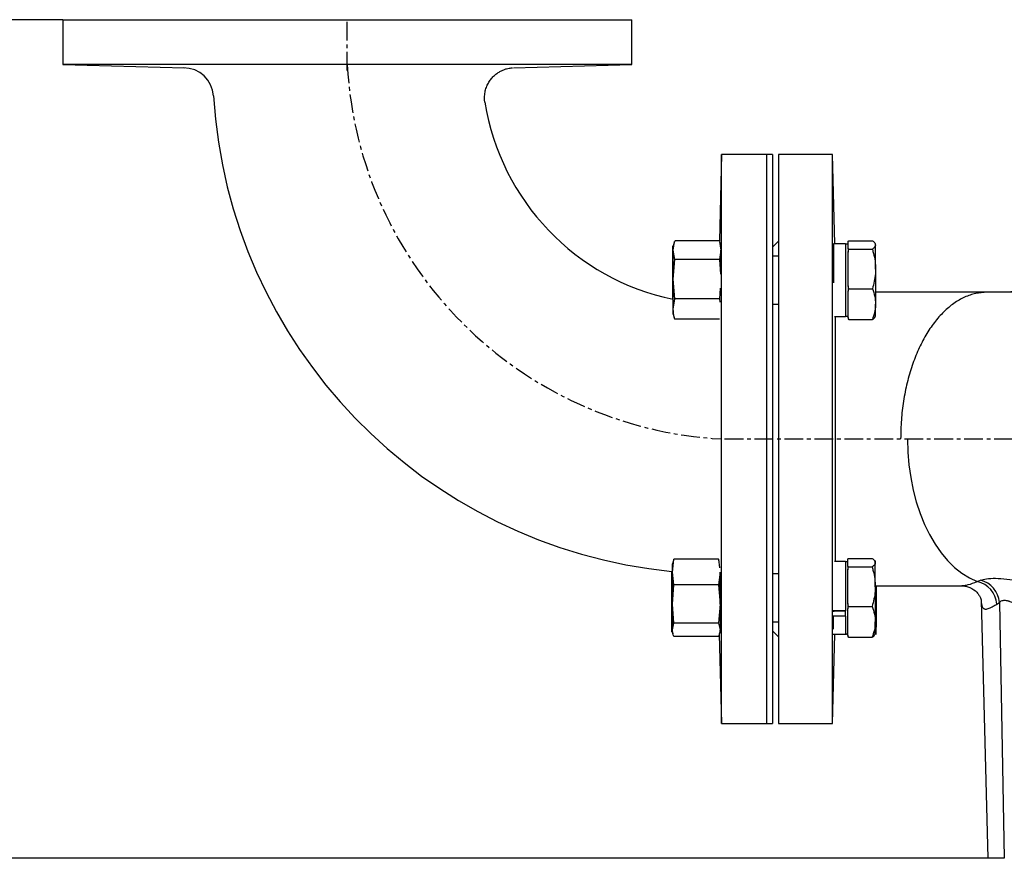
# Model space of a CAD drawing. Extents: x -638 to 3032, y 95 to 7724.
# Drawn here: x 609 to 938, y 3795 to 4075 of the extents above; entities that cross this region are included whole.
import ezdxf

# ---------------------------------------------------------------- set-up
doc = ezdxf.new("R2010")
doc.units = 0
doc.header["$LTSCALE"] = 10
doc.header["$MEASUREMENT"] = 0
doc.linetypes.add('PLNÁ', pattern=[0])
doc.linetypes.add('STŘEDOVÁ1', pattern=[1, 0.625, -0.125, 0.125, -0.125])
doc.layers.get('0').update_dxf_attribs({"color": 6, "linetype": 'PLNÁ'})
for name, color, linetype in [('1', 7, 'PLNÁ'), ('5', 4, 'STŘEDOVÁ1'), ('8', 4, 'PLNÁ')]:
    doc.layers.add(name, color=color, linetype=linetype)
doc.layers.get('0').off()
doc.styles.get("Standard").update_dxf_attribs({"font": 'simplex'})
doc.dimstyles.new('muj styl', dxfattribs={"dimtxt": 3.5, "dimasz": 3, "dimexe": 1, "dimexo": 0, "dimgap": 1.5, "dimtad": 1, "dimzin": 9, "dimtxsty": 'Standard', "dimblk": 'OPEN30', "dimcen": 0, "dimclrd": 4, "dimclre": 4, "dimclrt": 3, "dimaunit": 1, "dimadec": 0, "dimazin": 0, "dimtfac": 0.6, "dimtmove": 0, "dimatfit": 0, "dimldrblk": 'PRCLFILL', "dimfxl": 1, "dimtolj": 1, "dimarcsym": 0})

# ---------------------------------------------------------------- blocks, each defined once
blk = doc.blocks.new('_Open30')
at = {"color": 0, "linetype": 'ByBlock', "lineweight": -2}
for p, q in [((-1, 0.267949), (0, 0)), ((0, 0), (-1, -0.267949)), ((0, 0), (-1, 0))]:
    blk.add_line(p, q, dxfattribs=at)
blk = doc.blocks.new('*D143')
at = {"layer": '8', "color": 4, "linetype": 'Continuous', "lineweight": -2, "transparency": 16777216}
for p, q in [((623.62, 4075), (572.71, 4075)), ((573.71, 4060), (573.71, 3810)), ((932.54, 3795), (572.71, 3795))]:
    blk.add_line(p, q, dxfattribs=at)
at = {"layer": '8', "color": 4, "lineweight": -2, "transparency": 16777216, "xscale": 15, "yscale": 15, "zscale": 15}
for p, rotation in [((573.71, 4075), 90), ((573.71, 3795), 270)]:
    blk.add_blockref('_Open30', p, dxfattribs=dict(at, rotation=rotation))
at = {"layer": '8', "color": 3, "transparency": 16777216, "insert": (561.21, 3935), "char_height": 15, "attachment_point": 5, "rotation": 90}
blk.add_mtext('\\A1;280', dxfattribs=at)
blk = doc.blocks.new('PRCLFILL')
at = {"ltscale": 20}
for p, q in [((-1, 0.167), (0, 0)), ((-1, -0.167), (-1, 0.167)), ((0, 0), (-1, -0.167))]:
    blk.add_line(p, q, dxfattribs=at)
at = {"color": 0, "ltscale": 20}
for p, q in [((-1, 0.146), (-0.873, 0.146)), ((-1, 0.096), (-0.573, 0.096)), ((-1, 0.046), (-0.273, 0.046)), ((-1, -0.004), (-0.027, -0.004)), ((-1, -0.054), (-0.327, -0.054)), ((-1, -0.104), (-0.627, -0.104)), ((-1, -0.154), (-0.927, -0.154))]:
    blk.add_line(p, q, dxfattribs=at)

msp = doc.modelspace()

# ---------------------------------------------------------------- linework, layer by layer
at = {"layer": '1'}
for p, q in [((623.619, 4075), (623.619, 4060)), ((813.619, 4060), (813.619, 4075)), ((623.619, 4060), (664.265, 4058.936)), ((774.124, 4058.966), (813.619, 4060)), ((764.524, 4047.402), (764.515, 4047.403)), ((843.619, 4030), (842.863, 4001.111)), ((858.619, 4030), (843.619, 4030)), ((843.619, 3840), (843.619, 4030)), ((860.619, 4030), (858.619, 4030)), ((858.619, 4030), (858.619, 3840)), ((860.619, 4030), (860.619, 3840)), ((880.62, 4030), (862.619, 4030)), ((862.619, 4030), (862.619, 3840)), ((881.4, 4000.211), (880.62, 4030)), ((880.62, 3840), (880.62, 4030)), ((827.891, 4000.897), (827.481, 3999.365)), ((827.481, 3998.021), (827.917, 4000.89)), ((842.911, 4001.111), (827.951, 4001.111)), ((842.945, 4000.89), (843.381, 3998.021)), ((843.32, 3999.593), (842.97, 4000.897)), ((862.619, 4001), (860.619, 3999)), ((885.822, 4001.003), (886.094, 4001.21)), ((885.822, 3999.771), (885.822, 4001.003)), ((886.094, 4001.21), (893.951, 4001.21)), ((827.444, 3999.632), (827.372, 3999.365)), ((827.372, 3999.128), (827.541, 3999.606)), ((827.372, 3999.128), (827.372, 3999.365)), ((827.481, 3998.821), (827.372, 3999.128)), ((827.372, 3991.586), (827.372, 3999.128)), ((827.481, 3998.021), (827.481, 3999.365)), ((827.951, 3994.932), (827.481, 3998.021)), ((827.481, 3988.392), (827.481, 3998.021)), ((843.381, 3998.021), (842.911, 3994.932)), ((843.381, 3993.385), (843.381, 3998.021)), ((885.022, 4000.211), (880.922, 4000.211)), ((880.922, 4000.211), (880.922, 3987.1)), ((885.025, 4000.211), (885.022, 4000.211)), ((885.022, 4000.211), (885.022, 3975.855)), ((885.822, 4000.033), (885.022, 4000.033)), ((885.025, 4000.211), (885.025, 4000.033)), ((885.822, 3998.539), (885.822, 3999.771)), ((886.094, 3998.332), (885.822, 3998.539)), ((885.822, 3998.539), (885.822, 3997.384)), ((885.822, 3997.384), (886.094, 3998.332)), ((885.822, 3991.743), (885.822, 3997.384)), ((886.094, 3998.332), (893.951, 3998.332)), ((895.022, 4000.033), (894.853, 4000.326)), ((895.022, 3999.771), (895.022, 4000.033)), ((895.022, 3991.743), (895.022, 3999.771)), ((895.025, 3999.771), (895.025, 4000.033)), ((895.025, 3991.743), (895.025, 3999.771)), ((827.481, 3988.392), (827.951, 3994.932)), ((842.911, 3994.932), (827.951, 3994.932)), ((842.911, 3994.932), (843.262, 3990.055)), ((862.619, 3996.033), (860.619, 3996.033)), ((827.372, 3991.586), (827.481, 3993.021)), ((827.481, 3990.152), (827.372, 3991.586)), ((827.372, 3981.667), (827.372, 3991.586)), ((885.822, 3986.103), (885.822, 3991.743)), ((895.022, 3991.743), (895.022, 3980.005)), ((895.025, 3991.743), (895.025, 3984.002)), ((827.951, 3981.853), (827.481, 3988.392)), ((827.481, 3978.404), (827.481, 3988.392)), ((843.163, 3985.353), (842.911, 3981.853)), ((886.094, 3985.155), (885.822, 3986.103)), ((885.822, 3986.103), (885.822, 3984.413)), ((885.822, 3984.413), (886.094, 3985.155)), ((885.822, 3980.005), (885.822, 3984.413)), ((886.094, 3985.155), (893.951, 3985.155)), ((827.481, 3978.404), (827.951, 3981.853)), ((842.911, 3981.853), (827.951, 3981.853)), ((842.911, 3981.853), (843.068, 3980.702)), ((909.514, 3984.017), (895.025, 3984.015)), ((933.97, 3983.998), (932.202, 3984)), ((935.039, 3984.014), (933.8, 3983.999)), ((827.481, 3976.701), (827.481, 3978.404)), ((860.619, 3980.033), (862.619, 3980.033)), ((885.822, 3975.597), (885.822, 3980.005)), ((895.022, 3976.033), (895.022, 3980.005)), ((827.481, 3976.701), (827.891, 3975.169)), ((827.917, 3975.176), (827.951, 3974.955)), ((842.879, 3974.955), (827.951, 3974.955)), ((881.354, 3975.855), (885.022, 3975.855)), ((885.022, 3976.033), (885.822, 3976.033)), ((886.094, 3974.856), (885.822, 3975.597)), ((885.822, 3975.597), (885.822, 3975.063)), ((885.822, 3975.063), (886.094, 3974.856)), ((886.094, 3974.856), (893.951, 3974.856)), ((894.853, 3975.74), (895.022, 3976.033)), ((827.195, 3890.581), (827.664, 3894.832)), ((827.379, 3893.987), (827.195, 3893.299)), ((827.195, 3890.581), (827.195, 3893.299)), ((827.664, 3894.832), (827.48, 3893.977)), ((842.625, 3894.832), (827.664, 3894.832)), ((842.625, 3894.832), (842.935, 3892.025)), ((842.791, 3894.058), (842.625, 3894.832)), ((884.933, 3894.145), (881.354, 3894.145)), ((884.933, 3894.145), (884.933, 3877.645)), ((885.733, 3893.967), (884.933, 3893.967)), ((885.733, 3894.937), (886.005, 3895.144)), ((885.733, 3893.705), (885.733, 3894.937)), ((885.733, 3892.473), (885.733, 3893.705)), ((886.005, 3892.266), (885.733, 3892.473)), ((885.733, 3892.473), (885.733, 3891.318)), ((885.733, 3891.318), (886.005, 3892.266)), ((886.005, 3895.144), (893.862, 3895.144)), ((886.005, 3892.266), (893.862, 3892.266)), ((894.933, 3893.967), (894.764, 3894.26)), ((894.933, 3893.705), (894.933, 3893.967)), ((894.933, 3885.677), (894.933, 3893.705)), ((827.037, 3889.117), (827.195, 3890.814)), ((827.037, 3889.117), (827.037, 3890.811)), ((827.037, 3877.928), (827.037, 3889.117)), ((827.664, 3886.329), (827.195, 3890.581)), ((827.195, 3879.897), (827.195, 3890.581)), ((843.095, 3890.581), (842.625, 3886.329)), ((843.095, 3879.897), (843.095, 3890.581)), ((862.619, 3889.967), (860.619, 3889.967)), ((885.733, 3885.677), (885.733, 3891.318)), ((827.195, 3879.897), (827.664, 3886.329)), ((842.625, 3886.329), (827.664, 3886.329)), ((842.625, 3886.329), (843.095, 3879.897)), ((885.733, 3880.037), (885.733, 3885.677)), ((894.933, 3886), (923.947, 3886)), ((894.933, 3885.677), (894.933, 3873.939)), ((895.262, 3885.677), (895.262, 3886)), ((895.262, 3885.677), (895.262, 3873.939)), ((923.835, 3886.032), (923.899, 3886.042)), ((928.931, 3887.402), (930.055, 3887.863)), ((827.037, 3877.928), (827.195, 3879.972)), ((827.664, 3873.464), (827.195, 3879.897)), ((827.195, 3871.283), (827.195, 3879.897)), ((843.095, 3879.897), (842.625, 3873.464)), ((843.095, 3879.897), (843.095, 3871.283)), ((886.005, 3879.089), (885.733, 3880.037)), ((885.733, 3880.037), (885.733, 3878.347)), ((885.733, 3878.347), (886.005, 3879.089)), ((886.005, 3879.089), (893.862, 3879.089)), ((930.283, 3881.107), (932.537, 3795)), ((935.46, 3879.84), (936.356, 3880.377)), ((936.356, 3880.377), (937.996, 3795)), ((827.037, 3870.778), (827.037, 3877.928)), ((884.665, 3877.569), (880.833, 3877.569)), ((884.933, 3875.796), (880.833, 3875.796)), ((880.833, 3875.796), (880.833, 3871.468)), ((884.933, 3877.645), (880.849, 3877.645)), ((880.923, 3877.669), (880.922, 3877.349)), ((884.933, 3875.874), (884.933, 3877.569)), ((884.933, 3875.874), (884.933, 3875.796)), ((884.933, 3875.796), (884.933, 3869.789)), ((885.733, 3873.939), (885.733, 3878.347)), ((827.195, 3871.283), (827.664, 3873.464)), ((842.625, 3873.464), (827.664, 3873.464)), ((842.625, 3873.464), (843.095, 3871.283)), ((843.095, 3873.967), (843.305, 3873.967)), ((843.191, 3873.967), (843.248, 3873.261)), ((860.619, 3873.967), (862.619, 3873.967)), ((885.733, 3869.531), (885.733, 3873.939)), ((894.933, 3869.967), (894.933, 3873.939)), ((895.262, 3869.967), (895.262, 3873.939)), ((827.037, 3870.778), (827.195, 3871.125)), ((827.168, 3870.49), (827.037, 3870.778)), ((827.037, 3870.635), (827.037, 3870.778)), ((827.037, 3870.635), (827.082, 3870.467)), ((827.195, 3870.635), (827.195, 3871.283)), ((827.195, 3870.635), (827.379, 3869.947)), ((842.839, 3869.797), (843.619, 3840)), ((842.91, 3869.947), (843.095, 3870.635)), ((843.095, 3870.635), (843.095, 3871.283)), ((860.619, 3871), (862.619, 3869)), ((880.62, 3840), (881.4, 3869.789)), ((880.906, 3869.789), (884.933, 3869.789)), ((884.933, 3869.967), (885.733, 3869.967)), ((884.933, 3869.789), (885.262, 3869.789)), ((885.262, 3869.967), (885.262, 3869.789)), ((886.005, 3868.79), (885.733, 3869.531)), ((885.733, 3869.531), (885.733, 3868.997)), ((894.321, 3869.206), (894.19, 3868.79)), ((894.764, 3869.674), (894.933, 3869.967)), ((895.093, 3869.674), (895.262, 3869.967)), ((842.625, 3869.102), (827.664, 3869.102)), ((885.733, 3868.997), (886.005, 3868.79)), ((886.005, 3868.79), (893.862, 3868.79)), ((843.619, 3840), (858.619, 3840)), ((858.619, 3840), (860.619, 3840)), ((862.619, 3840), (880.62, 3840)), ((937.996, 3795), (932.537, 3795))]:
    msp.add_line(p, q, dxfattribs=at)
for points in [[(623.619, 4075), (623.701, 4075), (624.12, 4075), (624.893, 4075), (626.016, 4075), (627.485, 4075), (629.296, 4075), (631.44, 4075), (633.911, 4075), (636.698, 4075), (639.792, 4075), (643.18, 4075), (646.851, 4075), (650.79, 4075), (654.983, 4075), (659.414, 4075), (664.066, 4075), (668.923, 4075), (673.965, 4075), (679.174, 4075), (684.531, 4075), (690.015, 4075), (695.607, 4075), (701.284, 4075), (707.026, 4075), (712.812, 4075), (718.619, 4075), (724.426, 4075), (730.212, 4075), (735.954, 4075), (741.631, 4075), (747.223, 4075), (752.707, 4075), (758.064, 4075), (763.273, 4075), (768.315, 4075), (773.172, 4075), (777.824, 4075), (782.255, 4075), (786.448, 4075), (790.387, 4075), (794.058, 4075), (797.446, 4075), (800.54, 4075), (803.327, 4075), (805.798, 4075), (807.942, 4075), (809.753, 4075), (811.222, 4075), (812.345, 4075), (813.118, 4075), (813.537, 4075), (813.619, 4075)], [(813.619, 4060), (813.602, 4060), (813.317, 4060), (812.681, 4060), (811.696, 4060), (810.368, 4060), (808.699, 4060), (806.697, 4060), (804.369, 4060), (801.723, 4060), (798.77, 4060), (795.52, 4060), (791.985, 4060), (788.179, 4060), (784.115, 4060), (779.809, 4060), (775.276, 4060), (770.533, 4060), (765.598, 4060), (760.489, 4060), (755.226, 4060), (749.826, 4060), (744.311, 4060), (738.701, 4060), (733.017, 4060), (727.279, 4060), (721.509, 4060), (715.729, 4060), (709.959, 4060), (704.221, 4060), (698.537, 4060), (692.927, 4060), (687.412, 4060), (682.012, 4060), (676.749, 4060), (671.64, 4060), (666.705, 4060), (661.962, 4060), (657.429, 4060), (653.123, 4060), (649.059, 4060), (645.253, 4060), (641.718, 4060), (638.468, 4060), (635.514, 4060), (632.869, 4060), (630.541, 4060), (628.539, 4060), (626.87, 4060), (625.542, 4060), (624.557, 4060), (623.921, 4060), (623.636, 4060), (623.619, 4060)], [(905.662, 3935), (905.782, 3930.658), (906.142, 3926.35), (906.737, 3922.11), (907.564, 3917.971), (908.617, 3913.966), (909.886, 3910.127), (911.362, 3906.484), (913.034, 3903.065), (914.887, 3899.897), (916.908, 3897.006), (919.081, 3894.413), (921.388, 3892.14), (923.812, 3890.204), (926.333, 3888.62), (928.931, 3887.402)]]:
    msp.add_lwpolyline(points, dxfattribs=at)
for centre, radius, start, end in [((663.959, 4048.94), 10, 3.57867, 89.9324), ((843.619, 4060), 170, 183.52338, 264.40255), ((843.619, 4060), 80, 189.04584, 258.36213), ((927.235, 3879.338), 8.241, 3.49565, 78.11876), ((928.069, 3879.797), 8.308, 4.00427, 76.16536)]:
    msp.add_arc(centre, radius, start, end, dxfattribs=at)
for points, knots in [([(764.61, 4047.421), (764.595, 4047.488), (764.44, 4048.159), (764.449, 4049.449), (764.669, 4051.187), (765.177, 4052.767), (765.882, 4054.164), (766.744, 4055.37), (767.713, 4056.382), (768.744, 4057.2), (769.793, 4057.835), (770.817, 4058.3), (771.775, 4058.617), (772.626, 4058.809), (773.283, 4058.909), (773.652, 4058.936), (773.782, 4058.945)], [0, 0, 0, 0, 0.2054458, 2.0730168, 3.826141, 5.4765924, 7.0393858, 8.5210782, 9.9230151, 11.2425655, 12.4733713, 13.6050515, 14.6225814, 15.505692, 16.2292483, 16.6201561, 16.6201561, 16.6201561, 16.6201561]), ([(893.951, 4001.21), (894.25, 4000.977), (894.855, 4000.505), (894.966, 4000.017), (895.022, 3999.771)], [0, 0, 0, 0, 0.9411213, 1.8994978, 1.8994978, 1.8994978, 1.8994978]), ([(895.022, 3999.771), (895.021, 3999.737), (895.011, 3999.479), (894.777, 3998.992), (894.228, 3998.553), (893.951, 3998.332)], [0, 0, 0, 0, 0.1325401, 1.0035987, 1.8907682, 1.8907682, 1.8907682, 1.8907682]), ([(893.951, 3998.332), (894.082, 3997.878), (894.455, 3996.582), (894.911, 3994.387), (894.985, 3992.628), (895.022, 3991.743)], [0, 0, 0, 0, 1.4180857, 4.0461897, 6.7092079, 6.7092079, 6.7092079, 6.7092079]), ([(895.022, 3991.743), (895.011, 3991.225), (894.959, 3988.996), (894.389, 3986.823), (893.951, 3985.155)], [0, 0, 0, 0, 1.5614388, 6.7197037, 6.7197037, 6.7197037, 6.7197037]), ([(893.951, 3985.155), (894.25, 3984.318), (894.855, 3982.63), (894.966, 3980.885), (895.022, 3980.005)], [0, 0, 0, 0, 2.6318182, 5.31189, 5.31189, 5.31189, 5.31189]), ([(948.979, 3984.26), (947.512, 3984.234), (944.572, 3984.183), (940.186, 3984.078), (935.943, 3984.012), (933.44, 3984.004), (932.2, 3984)], [0, 0, 0, 0, 4.2358508, 8.485782, 12.6707677, 16.78201, 16.78201, 16.78201, 16.78201]), ([(949.054, 3984.261), (948.563, 3984.253), (947.191, 3984.232), (944.877, 3984.184), (942.146, 3984.122), (939.452, 3984.066), (937.048, 3984.026), (935.483, 3984.016), (933.845, 3983.999), (932.945, 3984), (932.202, 3984)], [0, 0, 0, 0, 1.4342208, 4.0048987, 6.5760504, 9.1444399, 11.7136217, 13.6587934, 14.2141402, 16.855421, 16.855421, 16.855421, 16.855421]), ([(932.202, 3984), (930.944, 3983.919), (928.429, 3983.757), (924.718, 3982.455), (921.135, 3980.403), (917.742, 3977.554), (914.596, 3973.984), (911.75, 3969.748), (909.257, 3964.914), (907.158, 3959.57), (905.487, 3953.805), (904.283, 3947.718), (903.521, 3941.414), (903.427, 3937.138), (903.38, 3935)], [0, 0, 0, 0, 5.1902958, 10.3815908, 15.571891, 20.7630124, 25.9522722, 31.143397, 36.3337045, 41.5250063, 46.7153152, 51.9056229, 57.096921, 62.2872448, 62.2872448, 62.2872448, 62.2872448]), ([(932.476, 3984), (929.863, 3984.001), (924.637, 3984.002), (916.93, 3984.008), (911.763, 3984.011), (909.514, 3984.012)], [0, 0, 0, 0, 8.2849352, 16.5711594, 22.9626339, 22.9626339, 22.9626339, 22.9626339]), ([(961.468, 3983.983), (956.505, 3983.983), (947.185, 3983.982), (938.18, 3983.993), (933.97, 3983.998)], [0, 0, 0, 0, 14.6422521, 27.4980953, 27.4980953, 27.4980953, 27.4980953]), ([(827.951, 3974.955), (827.888, 3975.21), (827.607, 3976.354), (827.536, 3977.508), (827.481, 3978.404)], [0, 0, 0, 0, 0.7807366, 3.4947228, 3.4947228, 3.4947228, 3.4947228]), ([(895.022, 3980.005), (895.021, 3979.883), (895.011, 3978.959), (894.777, 3977.216), (894.228, 3975.647), (893.951, 3974.856)], [0, 0, 0, 0, 0.371929, 2.81626, 5.3058012, 5.3058012, 5.3058012, 5.3058012]), ([(881.541, 3975.855), (881.541, 3975.634), (881.539, 3975.175), (881.536, 3974.291), (881.533, 3973.037), (881.528, 3971.485), (881.524, 3969.864), (881.52, 3968.409), (881.516, 3966.974), (881.512, 3965.114), (881.506, 3962.739), (881.5, 3959.888), (881.493, 3956.239), (881.485, 3951.735), (881.478, 3946.286), (881.474, 3940.69), (881.473, 3936.899), (881.473, 3935)], [0, 0, 0, 0, 0.8683351, 1.8104695, 3.3739474, 5.5630741, 7.4154243, 9.0345176, 10.5090685, 12.1808674, 15.0744811, 17.9948392, 20.8593897, 25.8499594, 30.8145375, 35.8268122, 40.8549847, 40.8549847, 40.8549847, 40.8549847]), ([(893.951, 3974.856), (894.273, 3975.089), (894.687, 3975.388), (894.788, 3975.697), (894.81, 3975.765)], [0, 0, 0, 0, 1.0173202, 1.305724, 1.305724, 1.305724, 1.305724]), ([(881.473, 3935), (881.473, 3933.078), (881.474, 3929.203), (881.477, 3924.825), (881.481, 3921.832), (881.483, 3920.176), (881.485, 3918.487), (881.488, 3916.771), (881.49, 3915.029), (881.493, 3913.267), (881.498, 3911.031), (881.504, 3908.14), (881.512, 3904.617), (881.521, 3901.07), (881.53, 3897.768), (881.537, 3895.482), (881.54, 3894.353), (881.541, 3894.145)], [0, 0, 0, 0, 5.0881238, 10.2595078, 11.7326738, 13.2505558, 14.8128235, 16.4191215, 18.0690697, 19.7622638, 21.4982755, 24.616427, 28.4387382, 32.500865, 36.2667109, 40.0118201, 40.854984, 40.854984, 40.854984, 40.854984]), ([(893.862, 3895.144), (894.161, 3894.911), (894.766, 3894.439), (894.877, 3893.951), (894.933, 3893.705)], [0, 0, 0, 0, 0.9411213, 1.8994978, 1.8994978, 1.8994978, 1.8994978]), ([(894.933, 3893.705), (894.932, 3893.671), (894.922, 3893.413), (894.688, 3892.926), (894.139, 3892.487), (893.862, 3892.266)], [0, 0, 0, 0, 0.1325401, 1.0035987, 1.8907682, 1.8907682, 1.8907682, 1.8907682]), ([(893.862, 3892.266), (893.992, 3891.812), (894.366, 3890.516), (894.822, 3888.321), (894.896, 3886.562), (894.933, 3885.677)], [0, 0, 0, 0, 1.4180857, 4.0461897, 6.7092079, 6.7092079, 6.7092079, 6.7092079]), ([(843.324, 3875.78), (843.322, 3876.543), (843.318, 3878.071), (843.282, 3880.993), (843.228, 3883.955), (843.163, 3886.626), (843.116, 3887.893), (843.095, 3888.47)], [0, 0, 0, 0, 2.6239498, 5.247889, 7.8721347, 10.4970741, 12.6929649, 12.6929649, 12.6929649, 12.6929649]), ([(894.933, 3885.677), (894.921, 3885.159), (894.87, 3882.93), (894.3, 3880.757), (893.862, 3879.089)], [0, 0, 0, 0, 1.5614388, 6.7197037, 6.7197037, 6.7197037, 6.7197037]), ([(895.262, 3885.677), (895.262, 3885.158), (895.263, 3884.187), (895.038, 3883.241), (894.933, 3882.801)], [0, 0, 0, 0, 1.559625, 2.9148203, 2.9148203, 2.9148203, 2.9148203]), ([(923.765, 3886), (924.227, 3885.975), (925.177, 3885.922), (927.065, 3885.291), (928.631, 3884.114), (929.602, 3882.824), (930.053, 3881.947), (930.266, 3881.264), (930.279, 3881.091), (930.285, 3881.003)], [0, 0, 0, 0, 0.9834298, 2.0183476, 4.2010857, 5.3389593, 6.5047415, 7.702573, 8.9413682, 8.9413682, 8.9413682, 8.9413682]), ([(923.899, 3886.042), (924.552, 3886.105), (925.934, 3886.238), (927.896, 3887), (928.931, 3887.402)], [0, 0, 0, 0, 2.4824888, 5.2594562, 5.2594562, 5.2594562, 5.2594562]), ([(930.055, 3887.863), (930.659, 3888.047), (931.866, 3888.415), (934.998, 3888.542), (938.733, 3888.297), (941.507, 3887.882), (942.893, 3887.674)], [0, 0, 0, 0, 3.2444981, 6.4900811, 9.7348476, 12.9773654, 12.9773654, 12.9773654, 12.9773654]), ([(893.862, 3879.089), (894.161, 3878.252), (894.766, 3876.564), (894.877, 3874.819), (894.933, 3873.939)], [0, 0, 0, 0, 2.6318182, 5.31189, 5.31189, 5.31189, 5.31189]), ([(930.291, 3881.028), (930.291, 3880.951), (930.295, 3880.517), (930.368, 3879.909), (930.506, 3879.277), (930.69, 3878.846), (930.895, 3878.551), (931.135, 3878.354), (931.408, 3878.241), (931.711, 3878.2), (932.089, 3878.228), (932.597, 3878.358), (933.305, 3878.647), (934.247, 3879.135), (935.039, 3879.595), (935.46, 3879.84)], [0, 0, 0, 0, 0.14548, 0.8181764, 1.5045612, 1.9963698, 2.4931245, 2.9954993, 3.4473084, 3.9097886, 4.383336, 4.9914674, 5.7583013, 6.6406946, 7.6417697, 7.6417697, 7.6417697, 7.6417697]), ([(936.356, 3880.377), (936.523, 3880.576), (936.804, 3880.91), (937.478, 3881.123), (937.936, 3881.158), (938.156, 3881.152), (938.212, 3881.149), (938.227, 3881.149), (938.231, 3881.148), (938.232, 3881.148), (938.232, 3881.148), (938.232, 3881.148), (938.232, 3881.148), (938.232, 3881.148), (938.463, 3881.135), (938.833, 3881.079), (939.281, 3880.965), (939.51, 3880.897), (939.626, 3880.86), (939.684, 3880.841), (939.713, 3880.831), (939.728, 3880.826), (939.735, 3880.824), (939.739, 3880.822), (939.741, 3880.822), (939.742, 3880.822), (939.742, 3880.821), (939.742, 3880.821), (939.742, 3880.821), (939.743, 3880.821), (939.743, 3880.821), (939.743, 3880.821), (939.77, 3880.812), (940.034, 3880.721), (940.566, 3880.514), (941.061, 3880.28), (941.323, 3880.157)], [0, 0, 0, 0, 1.2142801, 2.0443977, 2.5388247, 2.6640317, 2.6959123, 2.7041385, 2.7063213, 2.7069303, 2.7071141, 2.7071759, 2.7071992, 2.707209, 2.7072176, 3.37774, 3.7171694, 3.8885781, 3.9747596, 4.0179748, 4.0396141, 4.0504417, 4.0558575, 4.0585659, 4.0599202, 4.0605974, 4.0609361, 4.0611054, 4.06119, 4.0612323, 4.0612535, 4.0612641, 4.0612747, 4.1327924, 4.7421613, 5.4266387, 5.4266387, 5.4266387, 5.4266387]), ([(843.261, 3873.32), (843.273, 3873.328), (843.301, 3873.346), (843.321, 3874.329), (843.323, 3875.376), (843.324, 3875.78)], [0, 0, 0, 0, 0.7505151, 1.8152802, 2.4815195, 2.4815195, 2.4815195, 2.4815195]), ([(894.933, 3876.678), (894.945, 3876.641), (895.224, 3875.747), (895.244, 3874.824), (895.262, 3873.939)], [0, 0, 0, 0, 0.1168167, 2.7839153, 2.7839153, 2.7839153, 2.7839153]), ([(894.933, 3873.939), (894.932, 3873.817), (894.922, 3872.893), (894.688, 3871.15), (894.139, 3869.581), (893.862, 3868.79)], [0, 0, 0, 0, 0.371929, 2.81626, 5.3058012, 5.3058012, 5.3058012, 5.3058012]), ([(895.262, 3873.939), (895.261, 3873.817), (895.248, 3872.893), (895.181, 3871.954), (894.935, 3871.168), (894.933, 3871.163)], [0, 0, 0, 0, 0.3699846, 2.8015366, 2.8159726, 2.8159726, 2.8159726, 2.8159726]), ([(827.664, 3869.102), (827.602, 3869.264), (827.321, 3869.987), (827.25, 3870.717), (827.195, 3871.283)], [0, 0, 0, 0, 0.5030266, 2.2516411, 2.2516411, 2.2516411, 2.2516411]), ([(843.095, 3871.283), (843.039, 3870.717), (842.968, 3869.987), (842.688, 3869.264), (842.625, 3869.102)], [0, 0, 0, 0, 1.7486145, 2.2516411, 2.2516411, 2.2516411, 2.2516411]), ([(893.862, 3868.79), (894.184, 3869.023), (894.598, 3869.322), (894.699, 3869.631), (894.721, 3869.699)], [0, 0, 0, 0, 1.0173202, 1.305724, 1.305724, 1.305724, 1.305724])]:
    msp.add_open_spline(points, degree=3, knots=knots, dxfattribs=at)
at = {"layer": '5'}
for p, q in [((718.619, 4058), (718.619, 4075)), ((844.619, 3935), (1243.348, 3935))]:
    msp.add_line(p, q, dxfattribs=at)
msp.add_arc((850.832, 4067.213), 132.409, 183.12262, 266.87738, dxfattribs=at)

# ---------------------------------------------------------------- dimensions: what is measured, and where the dimension line sits
at = {"layer": '8'}
dim = msp.add_linear_dim(base=(573.708, 3795), p1=(623.619, 4075), p2=(932.537, 3795), angle=90, dimstyle='muj styl', override={"dimtxt": 15, "dimasz": 15, "dimgap": 5, "dimarcsym": 1}, dxfattribs=at)
dim.commit()
dim.dimension.update_dxf_attribs({"geometry": '*D143', "text_midpoint": (573.708, 3935), "dimtype": 160})

doc.saveas('drawing.dxf')
